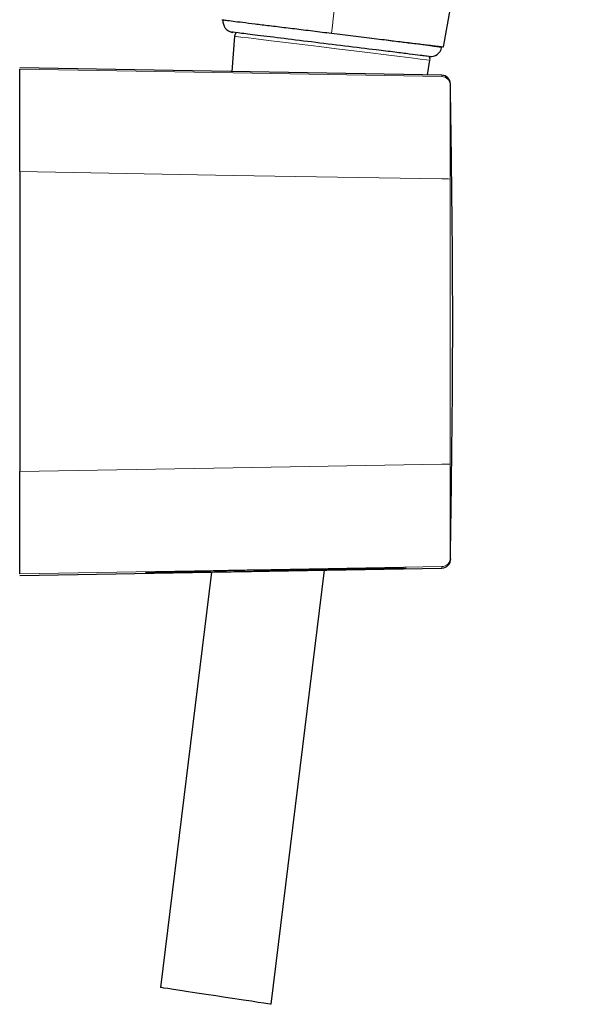
# Model space of a CAD drawing. Units: millimetres. Extents: x 35 to 800, y 37 to 571.
# Drawn here: x 374 to 440, y 242 to 356 of the extents above; entities that cross this region are included whole.
import ezdxf

# ---------------------------------------------------------------- set-up
doc = ezdxf.new("R2010")
doc.units = ezdxf.units.MM

msp = doc.modelspace()

# ---------------------------------------------------------------- linework, layer by layer
at = {"color": 7, "linetype": 'Continuous', "lineweight": 25}
for p, q in [((399.118, 354.341), (398.789, 350.259)), ((423.18, 353.05), (423.192, 353.115)), ((421.546, 349.861), (421.826, 351.553)), ((423.218, 349.832), (374.166, 350.688)), ((424.199, 348.826), (424.2, 348.837)), ((374.166, 338.612), (374.166, 303.765)), ((374.166, 291.688), (423.218, 292.545)), ((396.449, 292.077), (390.524, 243.815)), ((403.382, 241.864), (409.575, 292.306))]:
    msp.add_line(p, q, dxfattribs=at)
at = {"color": 8, "linetype": 'Continuous', "lineweight": 18}
for p, q in [((401.666, 292.178), (401.666, 292.311)), ((406.166, 292.257), (406.166, 292.39))]:
    msp.add_line(p, q, dxfattribs=at)
at = {"color": 8, "linetype": 'Continuous', "lineweight": 18, "flags": 128}
for points in [[(421.826, 351.553), (421.781, 351.558), (421.417, 351.603), (420.702, 351.691), (419.658, 351.819), (418.319, 351.983), (416.727, 352.179), (414.935, 352.399), (412.999, 352.637), (410.982, 352.884), (408.948, 353.134), (406.963, 353.378), (405.092, 353.607), (403.393, 353.816), (401.922, 353.997), (400.725, 354.144), (399.842, 354.252), (399.3, 354.318), (399.118, 354.341)], [(374.166, 350.511), (398.966, 350.082), (423.199, 349.663)], [(423.198, 337.759), (398.966, 338.18), (374.166, 338.612)], [(374.166, 303.765), (398.966, 304.197), (423.198, 304.618)], [(423.199, 292.714), (398.966, 292.295), (374.166, 291.866)]]:
    msp.add_lwpolyline(points, dxfattribs=at)
at = {"color": 7, "linetype": 'Continuous', "lineweight": 25, "flags": 128}
for points in [[(401.666, 292.311), (402.227, 292.321), (406.166, 292.39)], [(401.666, 292.178), (402.229, 292.188), (406.166, 292.257)], [(403.382, 241.864), (403.284, 241.879), (402.994, 241.923), (402.52, 241.995), (401.878, 242.092), (401.085, 242.213), (400.167, 242.352), (399.152, 242.506), (398.069, 242.67), (396.953, 242.84), (395.836, 243.009), (394.754, 243.173), (393.738, 243.327), (392.82, 243.467), (392.028, 243.587), (391.385, 243.685), (390.911, 243.756), (390.621, 243.8), (390.524, 243.815)]]:
    msp.add_lwpolyline(points, dxfattribs=at)
at = {"color": 7, "linetype": 'Continuous', "lineweight": 25}
for centre, radius, start, end in [((399.078, 356.088), 1.3, 172.84355, 263.03727), ((399.716, 354.293), 0.6, 129.74528, 175.4), ((421.902, 353.285), 1.3, 263, 349.56625), ((421.234, 351.651), 0.6, 350.6, 35.32338), ((423.202, 293.544), 1, 270.83867, 6.82661)]:
    msp.add_arc(centre, radius, start, end, dxfattribs=at)
at = {"color": 8, "linetype": 'Continuous', "lineweight": 18}
for centre, radius, start, end in [((423.182, 348.663), 1, 0.48115, 89.00015), ((423.465, 305.719), 32.041, 88.7198, 90.47686), ((423.465, 336.655), 32.038, 269.52306, 271.28029), ((423.182, 293.714), 1, 270.99962, 359.51918)]:
    msp.add_arc(centre, radius, start, end, dxfattribs=at)
for points, knots in [([(410.394, 354.696), (411.392, 363.886), (412.456, 373.069), (414.711, 391.42), (415.905, 400.587), (418.457, 418.901), (419.819, 428.045), (421.948, 441.748), (422.672, 446.314), (423.789, 453.157), (424.168, 455.437), (424.737, 458.857), (424.923, 459.997), (425.206, 461.708), (425.301, 462.278), (425.498, 463.416), (425.6, 463.985), (425.703, 464.554)], [0, 0, 0, 0, 0.25, 0.25, 0.5, 0.5, 0.75, 0.75, 0.875, 0.875, 0.9375, 0.9375, 0.96875, 0.96875, 0.984375, 0.984375, 1, 1, 1, 1]), ([(410.872, 354.637), (411.678, 354.533), (413.187, 354.339), (415.326, 354.063), (417.231, 353.817), (418.96, 353.594), (420.433, 353.404), (421.639, 353.248), (422.511, 353.136), (423.074, 353.063), (423.145, 353.054), (423.18, 353.05)], [0, 0, 0, 0, 0.1239736, 0.2319056, 0.3429704, 0.4509154, 0.5619927, 0.6699399, 0.7810171, 0.8889589, 1, 1, 1, 1]), ([(423.199, 349.663), (423.209, 349.74), (423.221, 349.839), (423.218, 349.822), (423.218, 349.818)], [0, 0, 0, 0, 0.7761911, 1, 1, 1, 1]), ([(424.182, 348.671), (424.181, 348.665), (424.181, 348.588), (424.181, 348.373), (424.181, 348.285), (424.181, 348.074), (424.182, 347.95), (424.182, 347.536), (424.183, 347.199), (424.183, 346.407), (424.183, 345.946), (424.183, 344.942), (424.183, 344.395), (424.182, 343.505), (424.182, 343.197), (424.182, 342.569), (424.181, 342.248), (424.181, 341.268), (424.18, 340.588), (424.18, 339.181), (424.18, 338.47), (424.18, 337.752)], [0, 0, 0, 0, 0.125, 0.125, 0.1875, 0.1875, 0.25, 0.25, 0.375, 0.375, 0.5, 0.5, 0.625, 0.625, 0.6875, 0.6875, 0.75, 0.75, 0.875, 0.875, 1, 1, 1, 1]), ([(424.2, 348.837), (424.201, 348.84), (424.203, 348.858), (424.191, 348.754), (424.182, 348.671)], [0, 0, 0, 0, 0.2146292, 1, 1, 1, 1]), ([(424.18, 304.625), (424.18, 303.906), (424.18, 303.2), (424.18, 302.158), (424.18, 301.814), (424.181, 301.132), (424.181, 300.793), (424.182, 299.806), (424.182, 299.182), (424.183, 298.001), (424.183, 297.441), (424.183, 296.435), (424.183, 295.984), (424.183, 295.385), (424.183, 295.198), (424.182, 294.859), (424.182, 294.706), (424.181, 294.293), (424.181, 294.081), (424.181, 293.789), (424.181, 293.712), (424.182, 293.705)], [0, 0, 0, 0, 0.125, 0.125, 0.1875, 0.1875, 0.25, 0.25, 0.375, 0.375, 0.5, 0.5, 0.625, 0.625, 0.6875, 0.6875, 0.75, 0.75, 0.875, 0.875, 1, 1, 1, 1]), ([(423.218, 292.559), (423.218, 292.555), (423.221, 292.538), (423.209, 292.637), (423.199, 292.714)], [0, 0, 0, 0, 0.22380894, 1, 1, 1, 1])]:
    msp.add_open_spline(points, degree=3, knots=knots, dxfattribs=at)
at = {"color": 7, "linetype": 'Continuous', "lineweight": 25}
for points, knots in [([(423.392, 353.1), (424.023, 356.544), (425.317, 363.866), (427.16, 375.085), (428.938, 386.754), (430.598, 398.439), (432.167, 410.138), (433.427, 419.893), (434.431, 427.697), (435.192, 433.549), (435.974, 439.398), (436.715, 444.702), (437.421, 449.457), (438.088, 453.665), (438.813, 457.863), (439.349, 460.653), (439.635, 462.044)], [0, 0, 0, 0, 0.09422518, 0.20011268, 0.30600018, 0.41188768, 0.51777518, 0.62366268, 0.67660643, 0.72955018, 0.78249393, 0.83543768, 0.87366268, 0.91188768, 0.95011268, 0.98833768, 0.98833768, 0.98833768, 0.98833768]), ([(397.631, 356.263), (397.636, 356.263), (397.647, 356.261), (398.094, 356.206), (398.891, 356.108), (400.036, 355.968), (401.459, 355.793), (403.156, 355.585), (405.052, 355.352), (407.123, 355.098), (408.917, 354.877), (410.013, 354.743), (410.371, 354.699)], [0, 0, 0, 0, 0.0801524, 0.1873019, 0.2976345, 0.4036069, 0.5125949, 0.6195991, 0.7297063, 0.8365927, 0.9466384, 1, 1, 1, 1]), ([(417.734, 352.487), (417.039, 352.573), (415.313, 352.785), (411.95, 353.198), (408.038, 353.68), (404.371, 354.131), (401.335, 354.506), (399.438, 354.74), (398.616, 354.841), (398.826, 354.816), (398.844, 354.813)], [0, 0, 0, 0, 0.0997615, 0.2476073, 0.3954525, 0.543294, 0.6911333, 0.8389744, 0.9868208, 1, 1, 1, 1]), ([(410.394, 354.696), (411.249, 354.591), (412.09, 354.488), (413.331, 354.335), (413.741, 354.285), (414.555, 354.185), (414.96, 354.135), (416.136, 353.991), (416.88, 353.9), (417.937, 353.77), (418.28, 353.728), (418.942, 353.647), (419.256, 353.608), (420.155, 353.498), (420.692, 353.432), (421.407, 353.344), (421.629, 353.317), (422.033, 353.267), (422.216, 353.244), (422.544, 353.204), (422.688, 353.187), (422.939, 353.156), (423.046, 353.143), (423.304, 353.111), (423.392, 353.1), (423.392, 353.1)], [0, 0, 0, 0, 0.125, 0.125, 0.1875, 0.1875, 0.25, 0.25, 0.375, 0.375, 0.4375, 0.4375, 0.5, 0.5, 0.625, 0.625, 0.6875, 0.6875, 0.75, 0.75, 0.8125, 0.8125, 0.875, 0.875, 1, 1, 1, 1]), ([(421.744, 351.995), (421.744, 351.995), (421.654, 352.006), (421.39, 352.038), (421.281, 352.052), (421.017, 352.084), (420.863, 352.103), (420.347, 352.167), (419.926, 352.218), (419.176, 352.31), (418.907, 352.343), (418.343, 352.413), (418.046, 352.449), (417.734, 352.487)], [0, 0, 0, 0, 0.25, 0.25, 0.375, 0.375, 0.5, 0.5, 0.75, 0.75, 0.875, 0.875, 1, 1, 1, 1]), ([(374.166, 338.612), (374.166, 339.395), (374.166, 340.165), (374.166, 341.3), (374.166, 341.675), (374.166, 342.419), (374.166, 342.789), (374.166, 343.865), (374.166, 344.545), (374.166, 345.833), (374.166, 346.443), (374.166, 347.539), (374.166, 348.031), (374.166, 348.683), (374.166, 348.886), (374.166, 349.256), (374.166, 349.423), (374.166, 349.872), (374.166, 350.104), (374.166, 350.421), (374.166, 350.504), (374.166, 350.511)], [0, 0, 0, 0, 0.125, 0.125, 0.1875, 0.1875, 0.25, 0.25, 0.375, 0.375, 0.5, 0.5, 0.625, 0.625, 0.6875, 0.6875, 0.75, 0.75, 0.875, 0.875, 1, 1, 1, 1]), ([(424.199, 348.826), (424.195, 349.082), (424.087, 349.335), (423.725, 349.697), (423.473, 349.804), (423.217, 349.808)], [0, 0, 0, 0, 0.5, 0.5, 1, 1, 1, 1]), ([(424.199, 293.54), (424.332, 302.756), (424.599, 321.188), (424.332, 339.62), (424.199, 348.837)], [0, 0, 0, 0, 0.5, 1, 1, 1, 1]), ([(374.166, 291.866), (374.166, 291.873), (374.166, 291.956), (374.166, 292.189), (374.166, 292.285), (374.166, 292.515), (374.166, 292.65), (374.166, 293.101), (374.166, 293.468), (374.166, 294.331), (374.166, 294.832), (374.166, 295.927), (374.166, 296.524), (374.166, 297.493), (374.166, 297.83), (374.166, 298.514), (374.166, 298.863), (374.166, 299.932), (374.166, 300.673), (374.166, 302.207), (374.166, 302.982), (374.166, 303.765)], [0, 0, 0, 0, 0.125, 0.125, 0.1875, 0.1875, 0.25, 0.25, 0.375, 0.375, 0.5, 0.5, 0.625, 0.625, 0.6875, 0.6875, 0.75, 0.75, 0.875, 0.875, 1, 1, 1, 1]), ([(424.182, 293.705), (424.191, 293.623), (424.203, 293.519), (424.201, 293.536), (424.2, 293.54)], [0, 0, 0, 0, 0.7854229, 1, 1, 1, 1]), ([(401.666, 292.311), (400.941, 292.298), (399.49, 292.272), (397.375, 292.231), (395.384, 292.189), (393.567, 292.148), (391.985, 292.109), (390.674, 292.074), (389.675, 292.044), (389.035, 292.02), (388.749, 292.006), (388.795, 292.002), (388.806, 292.001)], [0, 0, 0, 0, 0.1074085, 0.214817, 0.3222303, 0.4296437, 0.5370588, 0.644474, 0.7518767, 0.8592794, 0.9666596, 1, 1, 1, 1]), ([(388.853, 291.994), (388.945, 291.992), (389.106, 291.992), (389.448, 291.993), (389.579, 291.993), (389.876, 291.996), (390.042, 291.997), (390.586, 292.003), (391.007, 292.008), (391.724, 292.017), (391.977, 292.021), (392.513, 292.028), (392.796, 292.033), (393.673, 292.046), (394.299, 292.055), (395.298, 292.071), (395.641, 292.077), (396.348, 292.088), (396.709, 292.094), (397.803, 292.112), (398.552, 292.125), (400.087, 292.151), (400.877, 292.165), (401.666, 292.178)], [0, 0, 0, 0, 0.125, 0.125, 0.1875, 0.1875, 0.25, 0.25, 0.375, 0.375, 0.4375, 0.4375, 0.5, 0.5, 0.625, 0.625, 0.6875, 0.6875, 0.75, 0.75, 0.875, 0.875, 1, 1, 1, 1]), ([(406.166, 292.39), (407.018, 292.405), (407.856, 292.419), (409.092, 292.438), (409.501, 292.444), (410.311, 292.457), (410.714, 292.463), (411.886, 292.479), (412.626, 292.489), (413.678, 292.502), (414.02, 292.506), (414.677, 292.513), (414.99, 292.517), (415.883, 292.526), (416.417, 292.531), (417.124, 292.536), (417.344, 292.537), (417.742, 292.539), (418.101, 292.541), (418.385, 292.541), (418.631, 292.54), (418.735, 292.539), (418.983, 292.537), (419.065, 292.534), (419.066, 292.527), (419.046, 292.525), (418.963, 292.519), (418.901, 292.516), (418.654, 292.506), (418.411, 292.498), (417.927, 292.485), (417.744, 292.48), (417.345, 292.471), (417.128, 292.466), (416.428, 292.45), (415.895, 292.438), (414.692, 292.414), (414.039, 292.401), (412.992, 292.381), (412.631, 292.374), (411.885, 292.36), (411.499, 292.353), (410.327, 292.331), (409.523, 292.316), (407.871, 292.287), (407.018, 292.272), (406.166, 292.257)], [0, 0, 0, 0, 0.0625, 0.0625, 0.09375, 0.09375, 0.125, 0.125, 0.1875, 0.1875, 0.21875, 0.21875, 0.25, 0.25, 0.3125, 0.3125, 0.34375, 0.34375, 0.375, 0.40625, 0.40625, 0.4375, 0.4375, 0.5, 0.5, 0.53125, 0.53125, 0.5625, 0.5625, 0.625, 0.625, 0.65625, 0.65625, 0.6875, 0.6875, 0.75, 0.75, 0.8125, 0.8125, 0.84375, 0.84375, 0.875, 0.875, 0.9375, 0.9375, 1, 1, 1, 1])]:
    msp.add_open_spline(points, degree=3, knots=knots, dxfattribs=at)
msp.add_open_spline([(410.371, 354.699), (410.379, 354.698), (410.386, 354.697), (410.394, 354.696)], degree=3, dxfattribs=at)
at = {"color": 8, "linetype": 'Continuous', "lineweight": 18}
msp.add_open_spline([(424.18, 337.752), (424.189, 326.71), (424.189, 315.667), (424.18, 304.625)], degree=3, dxfattribs=at)

doc.saveas('drawing.dxf')
